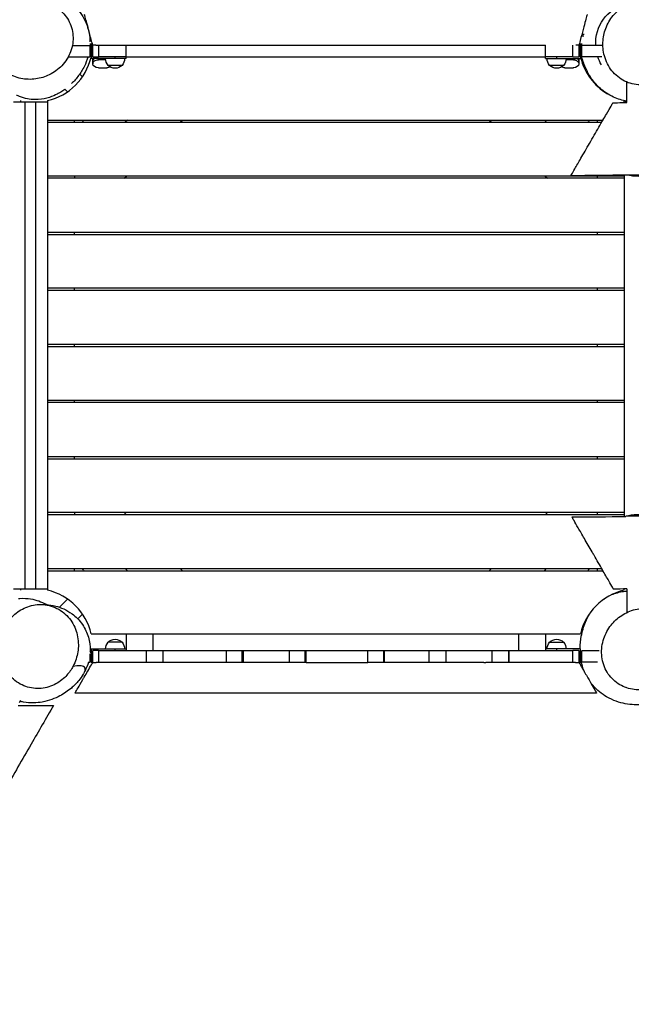
# Model space of a CAD drawing. Units: millimetres. Extents: x -7020 to 5599, y -4912 to 5715.
# Drawn here: x -2955 to -1858, y -640 to 1125 of the extents above; entities that cross this region are included whole.
import ezdxf

# ---------------------------------------------------------------- set-up
doc = ezdxf.new("R2010")
doc.units = ezdxf.units.MM
doc.header["$LTSCALE"] = 20
doc.layers.add('2d', color=230, linetype='Continuous')

msp = doc.modelspace()

# ---------------------------------------------------------------- linework, layer by layer
at = {"layer": '2d'}
for p, q in [((-2829.1, 1098), (-2830.1, 1098)), ((-2828.4, 1095.5), (-2829.8, 1095.5)), ((-1943.1, 1095.5), (-1947.6, 1095.5)), ((-1942.3, 1098), (-1946.9, 1098)), ((-2860.6, 1078.5), (-2829, 1078.5)), ((-2829.1, 1079), (-2824, 1079)), ((-2829, 1081.5), (-2824.7, 1081.5)), ((-2829, 1078.5), (-2829, 1058.5)), ((-2827, 1075), (-2829, 1078.5)), ((-2827, 1079), (-2827, 1055)), ((-2824, 1058), (-2824, 1079)), ((-2813.6, 1079), (-2813.6, 1058)), ((-2793.9, 1079), (-2793.9, 1079)), ((-2767.7, 1079), (-2767.7, 1079)), ((-2766.1, 1079), (-2766.1, 1079)), ((-2765.9, 1079), (-2765.9, 1079)), ((-2764, 1055), (-2764, 1079)), ((-2760, 1079), (-2760, 1079)), ((-2050.7, 1079), (-2050.7, 1079)), ((-2012, 1055), (-2012, 1079)), ((-1962.8, 1079), (-1962.9, 1079)), ((-1962.9, 1058), (-1962.9, 1079)), ((-1957.7, 1079), (-1957.7, 1079)), ((-1952, 1079), (-1946.7, 1079)), ((-1952, 1079), (-1952, 1058)), ((-1951.3, 1081.5), (-1946.4, 1081.5)), ((-1949, 1055), (-1949, 1079)), ((-1949, 1075), (-1947, 1078.5)), ((-1947, 1058.5), (-1947, 1078.5)), ((-1909.1, 1078.5), (-1947, 1078.5)), ((-2827, 1062), (-2829, 1058.5)), ((-1949, 1062), (-1947, 1058.5)), ((-2867.9, 1058.5), (-2829, 1058.5)), ((-2764, 1055), (-2827, 1055)), ((-2824, 1058), (-2813.6, 1058)), ((-2824, 1054.3), (-2824, 1054.3)), ((-2824, 1045.8), (-2824, 1054.3)), ((-2824, 1054.3), (-2824, 1045.8)), ((-2824, 1054.2), (-2824, 1045.7)), ((-2824, 1050), (-2824, 1050)), ((-2824, 1045.8), (-2824, 1045.8)), ((-2814, 1052.8), (-2814, 1055)), ((-2800.9, 1052.8), (-2814, 1052.8)), ((-2771.5, 1043), (-2796.5, 1043)), ((-2784, 1055), (-2784, 1058)), ((-2764, 1058), (-2012, 1058)), ((-2012, 1055), (-1949, 1055)), ((-1979.5, 1043), (-2004.5, 1043)), ((-1992, 1058), (-1992, 1055)), ((-1961.9, 1052.8), (-1975.1, 1052.8)), ((-1962.9, 1058), (-1952, 1058)), ((-1961.9, 1055), (-1961.9, 1052.8)), ((-1952, 1054.2), (-1952, 1045.7)), ((-1952, 1045.7), (-1952, 1045.7)), ((-1910.8, 1058.5), (-1947, 1058.5)), ((-2842.5, 1022.4), (-2847.5, 1027.4)), ((-2814, 1038.7), (-2799, 1038.6)), ((-1977, 1038.7), (-1962, 1038.6)), ((-1933.5, 1022.4), (-1932.2, 1023.6)), ((-1866, 976.5), (-1866, 1012.9)), ((-2869.4, 995.5), (-2874.2, 1000.3)), ((-1906.6, 995.5), (-1906.5, 995.7)), ((-2905, 977), (-2966, 977)), ((-2953, 977), (-2953, 979.8)), ((-2946, 977), (-2946, 105)), ((-2926, 105), (-2926, 977)), ((-2905, 979.8), (-2905, 102.2)), ((-1871, 976.4), (-1871, 979.7)), ((-1866, 977), (-1871, 977)), ((-2905, 945), (-1908.8, 945)), ((-2905, 941), (-1911.1, 941)), ((-2857, 941), (-2857, 945)), ((-2762, 945), (-2766, 941)), ((-2667, 941), (-2663, 945)), ((-2113, 945), (-2109, 941)), ((-2010, 941), (-2014, 945)), ((-1919, 945), (-1919, 941)), ((-1871, 844.5), (-2905, 844.5)), ((-1871, 840.5), (-2905, 840.5)), ((-2857, 844.5), (-2857, 840.5)), ((-2767.5, 840.5), (-2763.5, 844.5)), ((-2012.5, 844.5), (-2008.5, 840.5)), ((-1919, 844.5), (-1919, 840.5)), ((-1871, 846.3), (-1871, 234.5)), ((-1866.2, 847), (-1826, 847)), ((-2905, 744), (-1871, 744)), ((-2857, 740), (-2857, 744)), ((-1919, 744), (-1919, 740)), ((-2905, 740), (-1871, 740)), ((-1871, 643.5), (-2905, 643.5)), ((-1871, 639.5), (-2905, 639.5)), ((-2857, 639.5), (-2857, 643.5)), ((-1919, 643.5), (-1919, 639.5)), ((-2905, 543), (-1871, 543)), ((-2905, 539), (-1871, 539)), ((-2857, 539), (-2857, 543)), ((-1919, 543), (-1919, 539)), ((-1871, 442.5), (-2905, 442.5)), ((-2857, 438.5), (-2857, 442.5)), ((-1919, 442.5), (-1919, 438.5)), ((-1871, 438.5), (-2905, 438.5)), ((-2905, 342), (-1871, 342)), ((-2905, 338), (-1871, 338)), ((-2857, 338), (-2857, 342)), ((-1919, 342), (-1919, 338)), ((-1871, 241.5), (-2905, 241.5)), ((-1871, 237.5), (-2905, 237.5)), ((-2857, 241.5), (-2857, 237.5)), ((-2763.5, 237.5), (-2767.5, 241.5)), ((-2008.5, 241.5), (-2012.5, 237.5)), ((-1919, 241.5), (-1919, 237.5)), ((-1828, 235), (-1868, 235)), ((-1868, 234.6), (-1868, 235)), ((-2905, 141), (-1911.1, 141)), ((-2905, 137), (-1908.8, 137)), ((-2857, 137), (-2857, 141)), ((-2766, 141), (-2762, 137)), ((-2663, 137), (-2667, 141)), ((-2109, 141), (-2113, 137)), ((-2014, 137), (-2010, 141)), ((-1919, 141), (-1919, 137)), ((-2966, 105), (-2905, 105)), ((-2953, 102.2), (-2953, 105)), ((-1871, 102.2), (-1871, 104.5)), ((-1866, 104.6), (-1866, 62.3)), ((-2869.4, 86.5), (-2884, 71.9)), ((-1906.6, 86.5), (-1906, 85.8)), ((-2842.5, 59.6), (-2851.1, 51.1)), ((-1933.5, 59.6), (-1933, 59.2)), ((-2826.8, 24), (-1949.2, 24)), ((-2764, 24), (-2764, -6)), ((-2716, 24), (-2716, -6)), ((-2060, -6), (-2060, 24)), ((-2012, 24), (-2012, -6)), ((-2771.5, 9), (-2796.5, 9)), ((-2004.5, 9), (-1979.5, 9)), ((-2829, -11.5), (-2829, -26.5)), ((-2827, -10), (-2828.7, -7)), ((-2827, -3), (-2764, -3)), ((-2827, -3), (-2827, -27)), ((-2824, -27), (-2824, -6)), ((-2813.9, -6), (-2824, -6)), ((-2813.9, -6), (-2813.9, -27)), ((-2784, -6), (-2784, -3)), ((-2727.6, -27), (-2727.6, -6)), ((-2727.6, -6), (-2697.5, -6)), ((-2697.5, -27), (-2697.5, -6)), ((-2584.5, -6), (-2554.5, -6)), ((-2584.5, -6), (-2584.5, -27)), ((-2555.9, -27), (-2555.9, -6)), ((-2554.5, -6), (-2554.5, -27)), ((-2471.4, -6), (-2441.4, -6)), ((-2471.4, -27), (-2471.4, -6)), ((-2443.4, -6), (-2443.4, -27)), ((-2441.4, -27), (-2441.4, -6)), ((-2330.5, -6), (-2300.5, -6)), ((-2330.5, -27), (-2330.5, -6)), ((-2302.8, -6), (-2302.8, -27)), ((-2300.5, -27), (-2300.5, -6)), ((-2220.4, -27), (-2220.4, -6)), ((-2220.4, -6), (-2190, -6)), ((-2190.5, -6), (-2190.5, -27)), ((-2190, -27), (-2190, -6)), ((-2107.9, -27), (-2107.9, -6)), ((-2107.9, -6), (-2077.6, -6)), ((-2077.9, -6), (-2077.9, -27)), ((-2077.6, -27), (-2077.6, -6)), ((-1949, -3), (-2012, -3)), ((-1992, -3), (-1992, -6)), ((-1952, -6), (-1962.9, -6)), ((-1962.9, -27), (-1962.9, -6)), ((-1952, -6), (-1952, -27)), ((-1949, -27), (-1949, -3)), ((-1949, -10), (-1947, -6.5)), ((-1947, -26.5), (-1947, -6.5)), ((-1915.7, -6.5), (-1947, -6.5)), ((-2831.9, -26.5), (-2829, -26.5)), ((-2827, -23), (-2829, -26.5)), ((-2824, -27), (-2827, -27)), ((-2441.4, -27), (-2441.4, -27)), ((-1952, -27), (-1949, -27)), ((-1949, -23), (-1947, -26.5)), ((-1918.9, -26.5), (-1947, -26.5)), ((-2953.4, -95.3), (-2956, -99.7))]:
    msp.add_line(p, q, dxfattribs=at)
at = {"layer": '2d', "extrusion": (0, 0, -1)}
for centre, radius, start, end in [((1847, 1082), 75, 357.3252, 73.7398), ((2784, 1054.5), 17, 317.3321, 1.6122), ((2784, 1055.2), 17.5, 224.4153, 315.5847), ((2784, 1054.5), 17, 178.3878, 222.6679), ((1992, 1054.5), 17, 317.3321, 1.6122), ((1992, 1055.2), 17.5, 224.4153, 315.5847), ((1992, 1054.5), 17, 178.3878, 222.6679), ((1847, 1082), 75, 329.6748, 341.7398), ((1847, 919), 75, 253.7398, 284.6794), ((1847, 163), 75, 73.7398, 104.8123), ((2784, -2.5), 17, 358.3878, 42.6679), ((2784, -3.2), 17.5, 44.4153, 135.5847), ((2784, -2.5), 17, 137.3321, 181.6122), ((1992, -2.5), 17, 358.3878, 42.6679), ((1992, -3.2), 17.5, 44.4153, 135.5847), ((1992, -2.5), 17, 137.3321, 181.6122)]:
    msp.add_arc(centre, radius, start, end, dxfattribs=at)
at = {"layer": '2d'}
for centre, radius, start, end in [((-2929, 1082), 105, 283.213, 346.2709), ((-1847, 1082), 105, 193.7291, 239.1409), ((-2640.8, 793.8), 250, 142.7953, 143.9377), ((-2135.2, 793.8), 250, 36.0623, 37.2047), ((-2640.8, 288.2), 250, 216.0623, 217.2047), ((-2135.2, 288.2), 250, 322.7953, 323.9377), ((-2929, 0), 105, 13.213, 76.787), ((-1847, 0), 105, 103.213, 166.787)]:
    msp.add_arc(centre, radius, start, end, dxfattribs=at)
for centre, start_param, end_param in [((-2814, 1054.3), 3.03643, 3.137158), ((-2814, 1050), 2.357517, 3.137158), ((-2814, 1054.2), 3.137158, 3.141593), ((-2814, 1050), 3.137158, 3.141593), ((-1962, 1050), 0, 0.793559), ((-1962, 1054.2), 0, 0.111885)]:
    msp.add_ellipse(centre, major_axis=(9.98, 0), ratio=0.707107, start_param=start_param, end_param=end_param, dxfattribs=at)
at = {"layer": '2d', "extrusion": (0, 0, -1)}
for centre, start_param, end_param in [((-2814, 1050), 3.146027, 3.925668), ((-2814, 1045.8), 3.146027, 4.716824), ((-2814, 1050), 3.141593, 3.146027), ((-2814, 1045.7), 1.575231, 3.146027), ((-1962, 1045.7), 0.004435, 1.575231), ((-1962, 1045.7), -1.566362, 0.004435), ((-1962, 1050), -0.793559, 0), ((-2799, 1045.7), 0.908658, 1.575231), ((-1977, 1045.7), 1.575231, 2.230799)]:
    msp.add_ellipse(centre, major_axis=(9.98, 0), ratio=0.707107, start_param=start_param, end_param=end_param, dxfattribs=at)
at = {"layer": '2d'}
for points, knots in [([(-2999, 1050.1), (-3004, 1057.6), (-3008.8, 1066.4), (-3014.7, 1087.4), (-3016.2, 1098.4), (-3013.9, 1119.1), (-3011.5, 1128), (-3003.8, 1144), (-2998.8, 1151.2), (-2987.4, 1163.1), (-2981, 1167.9), (-2968, 1175.2), (-2961.5, 1177.7), (-2949, 1181.1), (-2943.1, 1181.8), (-2937.2, 1182.2), (-2936.6, 1182.2), (-2934.3, 1182.3), (-2932.6, 1182.3), (-2926.1, 1182.2), (-2921.7, 1181.7), (-2910.7, 1179.9), (-2904.6, 1178.3), (-2891, 1173.4), (-2883.8, 1169.9), (-2868, 1160), (-2859.4, 1153.3), (-2844.8, 1135.9), (-2838.6, 1126.3), (-2831.2, 1105.6), (-2829.2, 1095.6), (-2829, 1085.3), (-2829, 1085.3), (-2829, 1085.2)], [0, 0, 0, 0, 8.557992, 8.557992, 14.82435, 14.82435, 19.164585, 19.164585, 23.12914, 23.12914, 27.035967, 27.035967, 31.03264, 31.03264, 35.352723, 35.352723, 35.830045, 35.830045, 37.262164, 37.262164, 41.560786, 41.560786, 48.731794, 48.731794, 58.437762, 58.437762, 70.022237, 70.022237, 79.123863, 79.123863, 85.793851, 85.793851, 85.8123, 85.8123, 85.8123, 85.8123]), ([(-2934.1, 1159.3), (-2938.9, 1159.1), (-2943.6, 1158.6), (-2956.9, 1155.8), (-2965.1, 1152.6), (-2981, 1143.4), (-2988.2, 1137.1), (-3000.3, 1122.2), (-3004.9, 1113.4), (-3010.1, 1094.6), (-3010.6, 1084.6), (-3007.2, 1065.5), (-3003.5, 1056.4), (-2992.6, 1040.9), (-2985.8, 1034.4), (-2970.2, 1024.7), (-2961.9, 1021.3), (-2944.2, 1017.7), (-2935.2, 1017.4), (-2917.8, 1019.8), (-2909.6, 1022.3), (-2893.5, 1030.2), (-2885.9, 1035.8), (-2872.6, 1049.8), (-2867.2, 1058.4), (-2860.2, 1076.9), (-2858.8, 1086.9), (-2860.3, 1106.2), (-2863, 1115.5), (-2872.3, 1131.8), (-2878.4, 1138.8), (-2892.9, 1149.7), (-2900.9, 1153.7), (-2909.7, 1156.3), (-2916.1, 1158.1), (-2922.9, 1159.2), (-2931.2, 1159.3), (-2932.7, 1159.3), (-2934.1, 1159.3)], [-468.698744, -468.698744, -468.698744, -468.698744, -454.492518, -454.492518, -427.63926, -427.63926, -397.530759, -397.530759, -364.67646, -364.67646, -330.801595, -330.801595, -297.871176, -297.871176, -267.762481, -267.762481, -240.123752, -240.123752, -213.162679, -213.162679, -187.410087, -187.410087, -157.88491, -157.88491, -124.809681, -124.809681, -90.629671, -90.629671, -57.869965, -57.869965, -27.742889, -27.742889, 0, 0, 0, 20.478118, 20.478118, 24.939833, 24.939833, 24.939833, 24.939833]), ([(-1778.3, 1046.3), (-1775.9, 1050.6), (-1773.9, 1055.1), (-1769.4, 1068.2), (-1767.9, 1077), (-1767.8, 1095.4), (-1769.4, 1104.8), (-1776.1, 1122.9), (-1781.4, 1131.4), (-1795, 1145.4), (-1803.3, 1150.9), (-1821.4, 1157.8), (-1831, 1159.2), (-1849.9, 1157.7), (-1858.8, 1155.2), (-1875.1, 1146.8), (-1882.2, 1141.4), (-1894.4, 1128.1), (-1899.2, 1120.5), (-1906, 1104.4), (-1908.1, 1096), (-1909.6, 1078.1), (-1908.7, 1068.6), (-1903.6, 1050), (-1899, 1041), (-1886.6, 1025.5), (-1878.8, 1019.2), (-1861.5, 1010.5), (-1852.1, 1008.2), (-1833.4, 1007.7), (-1824.3, 1009.4), (-1807.5, 1016.2), (-1799.9, 1021), (-1793.3, 1027.3), (-1788.3, 1031.9), (-1784, 1037.1), (-1779.7, 1044), (-1779, 1045.2), (-1778.3, 1046.3)], [-469.189754, -469.189754, -469.189754, -469.189754, -454.332165, -454.332165, -427.36574, -427.36574, -397.08698, -397.08698, -364.097725, -364.097725, -330.241942, -330.241942, -297.474948, -297.474948, -267.58075, -267.58075, -240.05649, -240.05649, -213.223343, -213.223343, -187.304829, -187.304829, -157.661143, -157.661143, -124.600482, -124.600482, -90.488518, -90.488518, -57.762512, -57.762512, -27.699614, -27.699614, 0, 0, 0, 20.474382, 20.474382, 24.459562, 24.459562, 24.459562, 24.459562]), ([(-2824, 1079), (-2824, 1079), (-2824, 1079.1), (-2824.5, 1080.9), (-2825, 1082.6), (-2827.1, 1090.7), (-2828.8, 1096.9), (-2831.9, 1108.5), (-2833.3, 1113.8), (-2835.8, 1122.9), (-2836.8, 1126.6), (-2838.2, 1132.1), (-2838.6, 1133.6), (-2838.7, 1134), (-2838.7, 1134), (-2838.7, 1134)], [-120.485031, -120.485031, -120.485031, -120.485031, -120.442192, -120.442192, -117.399318, -117.399318, -106.481692, -106.481692, -95.546905, -95.546905, -84.533215, -84.533215, -73.160191, -73.160191, -71.748018, -71.748018, -71.748018, -71.748018]), ([(-1937.3, 1134), (-1937.3, 1134), (-1937.4, 1133.4), (-1938.3, 1130.2), (-1939.1, 1127.1), (-1941.4, 1118.7), (-1942.8, 1113.4), (-1946, 1101.3), (-1947.8, 1094.5), (-1950.8, 1083.6), (-1951.6, 1080.4), (-1952, 1079)], [-130.988535, -130.988535, -130.988535, -130.988535, -126.437631, -126.437631, -119.995843, -119.995843, -113.474546, -113.474546, -106.775627, -106.775627, -102.963054, -102.963054, -102.963054, -102.963054]), ([(-2813.6, 1079), (-2812.8, 1079), (-2811.9, 1079), (-2792.1, 1079), (-2773, 1079), (-2715.1, 1079), (-2675.7, 1079), (-2595.6, 1079), (-2554.8, 1079), (-2492.6, 1079), (-2471.7, 1079), (-2440.1, 1079), (-2429.5, 1079), (-2408.2, 1079), (-2397.6, 1079), (-2376.1, 1079), (-2365.5, 1079), (-2344.3, 1079), (-2333.7, 1079), (-2302.2, 1079), (-2281.5, 1079), (-2240.3, 1079), (-2220, 1079), (-2179.7, 1079), (-2159.7, 1079), (-2120.2, 1079), (-2100.7, 1079), (-2062, 1079), (-2042.9, 1079), (-2019.9, 1079), (-2016, 1079), (-2012, 1079)], [0.0597422, 0.0597422, 0.0597422, 0.0597422, 0.0625, 0.0625, 0.125, 0.125, 0.25, 0.25, 0.375, 0.375, 0.4375, 0.4375, 0.46875, 0.46875, 0.5, 0.5, 0.53125, 0.53125, 0.5625, 0.5625, 0.625, 0.625, 0.6875, 0.6875, 0.75, 0.75, 0.8125, 0.8125, 0.875, 0.875, 0.8880959, 0.8880959, 0.8880959, 0.8880959]), ([(-1952, 1079), (-1952.8, 1079), (-1953.6, 1079), (-1955.5, 1079), (-1956.6, 1079), (-1957.7, 1079)], [-883.29935, -883.29935, -883.29935, -883.29935, -880.886409, -880.886409, -877.488457, -877.488457, -877.488457, -877.488457]), ([(-2832.5, 1058.5), (-2834.4, 1052), (-2836.7, 1046.4), (-2842.3, 1035), (-2845.8, 1029.6), (-2853.4, 1019.4), (-2857.5, 1014.7), (-2861.9, 1010.4)], [91.903742, 91.903742, 91.903742, 91.903742, 96.941111, 96.941111, 103.371165, 103.371165, 110.383573, 110.383573, 110.383573, 110.383573]), ([(-2764, 1058), (-2766, 1058), (-2768.5, 1058), (-2771.2, 1058), (-2772, 1058), (-2772.3, 1058), (-2772.3, 1058), (-2772.5, 1058), (-2772.7, 1058), (-2773.9, 1058), (-2779.5, 1058), (-2793.3, 1058), (-2805.6, 1058), (-2813.6, 1058)], [0.92718923, 0.92718923, 0.92718923, 0.92718923, 0.93465845, 0.93652576, 0.93745941, 0.93745941, 0.93769282, 0.93769282, 0.93792624, 0.93839306, 0.94212767, 0.95706611, 0.98694298, 0.98694298, 0.98694298, 0.98694298]), ([(-1962.9, 1058), (-1970.9, 1058), (-1983.1, 1058), (-1996.2, 1058), (-2001.2, 1058), (-2002.1, 1058), (-2002.6, 1058), (-2002.7, 1058), (-2002.8, 1058), (-2002.8, 1058), (-2002.9, 1058), (-2004, 1058), (-2007, 1058), (-2010, 1058), (-2012, 1058)], [0.01385308, 0.01385308, 0.01385308, 0.01385308, 0.04400418, 0.05907974, 0.06096418, 0.0619064, 0.06237751, 0.06249529, 0.06249529, 0.06261307, 0.06261307, 0.06284862, 0.06661751, 0.07415529, 0.07415529, 0.07415529, 0.07415529]), ([(-1866, 978.8), (-1873.9, 980), (-1882.1, 982.4), (-1898.5, 989.9), (-1906.9, 995.5), (-1919.2, 1006.4), (-1923.8, 1011.7), (-1931.9, 1022.7), (-1935.2, 1028.4), (-1941.4, 1041), (-1944, 1047.8), (-1946.3, 1055.9), (-1946.7, 1057.2), (-1947, 1058.5)], [95.373418, 95.373418, 95.373418, 95.373418, 102.120221, 102.120221, 109.20399, 109.20399, 115.378695, 115.378695, 122.494469, 122.494469, 131.55797, 131.55797, 133.299704, 133.299704, 133.299704, 133.299704]), ([(-2873.9, 1000.1), (-2878.6, 996.6), (-2883.9, 993.3), (-2899.3, 986), (-2911.3, 981.5), (-2936.4, 981.8), (-2946.1, 983.4), (-2957.3, 987.7), (-2959, 988.5), (-2960.6, 989.2)], [116.290577, 116.290577, 116.290577, 116.290577, 122.559112, 122.559112, 130.689436, 130.689436, 134.868706, 134.868706, 135.620337, 135.620337, 135.620337, 135.620337]), ([(-1966.3, 845.3), (-1966.3, 845.3), (-1965.8, 846.2), (-1963.5, 850.2), (-1961.6, 853.5), (-1956.1, 862.9), (-1952.5, 869.3), (-1943.6, 884.6), (-1938.3, 893.8), (-1927.3, 912.9), (-1921.6, 922.8), (-1911.3, 940.7), (-1906.6, 948.8), (-1899.2, 961.5), (-1896.4, 966.5), (-1892.5, 973.1), (-1891.4, 975.1), (-1891, 975.8), (-1890.9, 975.9), (-1890.9, 975.9)], [184.603953, 184.603953, 184.603953, 184.603953, 203.756111, 203.756111, 226.688778, 226.688778, 254.301743, 254.301743, 286.670721, 286.670721, 320.376836, 320.376836, 351.262915, 351.262915, 377.55943, 377.55943, 400.370196, 400.370196, 405.744954, 405.744954, 405.744954, 405.744954]), ([(-1890.9, 975.9), (-1888.2, 976), (-1885.6, 976), (-1877.3, 976.2), (-1871.6, 976.3), (-1866, 976.5)], [0.06992022, 0.06992022, 0.06992022, 0.06992022, 0.07355533, 0.07355533, 0.08118419, 0.08118419, 0.08118419, 0.08118419]), ([(-1889.8, 104.2), (-1889.8, 104.2), (-1890.5, 105.3), (-1893.3, 110.2), (-1895.6, 114.1), (-1901.7, 124.7), (-1905.6, 131.4), (-1914.6, 147.1), (-1919.7, 156), (-1926.1, 167), (-1927.3, 169), (-1933.1, 179.2), (-1937.8, 187.2), (-1946.2, 201.8), (-1950, 208.4), (-1956.3, 219.3), (-1958.9, 223.7), (-1962.6, 230.2), (-1963.8, 232.3), (-1964.5, 233.5), (-1964.6, 233.7), (-1964.6, 233.7)], [67.176866, 67.176866, 67.176866, 67.176866, 88.773095, 88.773095, 113.469899, 113.469899, 141.543824, 141.543824, 172.644715, 172.644715, 179.740849, 179.740849, 207.723661, 207.723661, 233.818502, 233.818502, 257.311413, 257.311413, 279.324344, 279.324344, 287.413684, 287.413684, 287.413684, 287.413684]), ([(-1892.9, 94.4), (-1891.4, 95.1), (-1889.9, 95.7), (-1881.5, 98.6), (-1873.8, 100.2), (-1866, 100.6)], [153.310354, 153.310354, 153.310354, 153.310354, 154.100423, 154.100423, 157.503544, 157.503544, 157.503544, 157.503544]), ([(-2859.5, -34.2), (-2857.3, -30), (-2855.4, -25.7), (-2851.2, -12.7), (-2849.8, -4), (-2849.9, 14.3), (-2851.7, 23.7), (-2858.5, 41.7), (-2863.9, 50), (-2877.6, 63.9), (-2885.9, 69.3), (-2904.2, 76), (-2913.9, 77.3), (-2932.8, 75.6), (-2941.8, 73), (-2958, 64.4), (-2965.1, 58.8), (-2977.1, 45.3), (-2981.8, 37.6), (-2988.4, 21.4), (-2990.3, 13.1), (-2991.6, -4.8), (-2990.5, -14.2), (-2985.1, -32.8), (-2980.4, -41.7), (-2967.8, -57), (-2959.9, -63.3), (-2942.4, -71.6), (-2933, -73.9), (-2914.2, -74), (-2905.1, -72.3), (-2888.4, -65.2), (-2880.9, -60.2), (-2874.3, -53.9), (-2869.5, -49.2), (-2865.3, -43.9), (-2860.9, -36.8), (-2860.2, -35.5), (-2859.5, -34.2)], [-468.698744, -468.698744, -468.698744, -468.698744, -454.492518, -454.492518, -427.63926, -427.63926, -397.530759, -397.530759, -364.67646, -364.67646, -330.801595, -330.801595, -297.871176, -297.871176, -267.762481, -267.762481, -240.123752, -240.123752, -213.162679, -213.162679, -187.410087, -187.410087, -157.88491, -157.88491, -124.809681, -124.809681, -90.629671, -90.629671, -57.869965, -57.869965, -27.742889, -27.742889, 0, 0, 0, 20.478118, 20.478118, 24.939833, 24.939833, 24.939833, 24.939833]), ([(-2957.4, 87.3), (-2956.6, 87.4), (-2955.7, 87.4), (-2947.8, 88.1), (-2941.3, 87.6), (-2930, 85.8), (-2925.1, 84.4), (-2916.2, 81.3), (-2912.4, 79.5), (-2908.2, 77.4), (-2907.3, 76.9), (-2906.5, 76.5)], [141.208748, 141.208748, 141.208748, 141.208748, 141.630835, 141.630835, 145.083437, 145.083437, 148.752179, 148.752179, 153.056517, 153.056517, 154.229771, 154.229771, 154.229771, 154.229771]), ([(-2921.6, 76.6), (-2912.6, 77.1), (-2902.6, 76.9), (-2881.5, 71.5), (-2871.1, 67.3), (-2854.4, 55), (-2847.9, 48.4), (-2837.9, 33.8), (-2834.1, 25.9), (-2829.5, 10), (-2828.6, 2), (-2828.7, -6.2), (-2828.7, -7), (-2828.7, -7.9)], [0, 0, 0, 0, 8.557992, 8.557992, 14.82435, 14.82435, 19.164585, 19.164585, 23.12914, 23.12914, 27.035967, 27.035967, 27.495312, 27.495312, 27.495312, 27.495312]), ([(-1950, -3), (-1950, -2.6), (-1950, -2.2), (-1949.8, 6), (-1949, 13), (-1946, 28.6), (-1943.6, 36.8), (-1937.9, 50.1), (-1935.6, 55.1), (-1932.2, 60.5)], [115.400889, 115.400889, 115.400889, 115.400889, 115.840324, 115.840324, 124.1131, 124.1131, 134.994826, 134.994826, 141.213873, 141.213873, 141.213873, 141.213873]), ([(-1803.4, 63.3), (-1794.8, 59.3), (-1785.9, 54.3), (-1769.1, 39.4), (-1761.2, 30.4), (-1751.6, 10.1), (-1748.9, 0.8), (-1747.1, -17.4), (-1747.6, -26.2), (-1751.3, -42.5), (-1754.3, -50), (-1761.6, -63.1), (-1765.9, -68.6), (-1775, -78.1), (-1779.7, -81.9), (-1785.4, -85.8), (-1786.5, -86.6), (-1791, -89.4), (-1794.3, -91.1), (-1803.7, -95.6), (-1809.7, -97.7), (-1823, -101.2), (-1830.3, -102.4), (-1847.7, -103.6), (-1857.8, -103.3), (-1879.3, -99.2), (-1890.6, -95.6), (-1910.8, -83.8), (-1919.6, -77), (-1928.5, -66.5), (-1929.9, -64.9), (-1931.2, -63.1)], [0, 0, 0, 0, 10.014222, 10.014222, 17.843939, 17.843939, 22.855868, 22.855868, 27.241872, 27.241872, 31.54073, 31.54073, 35.945637, 35.945637, 40.729721, 40.729721, 41.946228, 41.946228, 45.59698, 45.59698, 52.956318, 52.956318, 62.57081, 62.57081, 75.33669, 75.33669, 87.361711, 87.361711, 96.087811, 96.087811, 97.673658, 97.673658, 97.673658, 97.673658]), ([(-1803.8, -64.4), (-1799.6, -61.8), (-1795.7, -58.8), (-1785.4, -49.4), (-1779.8, -42.4), (-1770.8, -26.4), (-1767.7, -17.4), (-1764.9, 1.7), (-1765.5, 11.6), (-1770.5, 30.4), (-1775.1, 39.2), (-1787.6, 53.8), (-1795.4, 59.7), (-1812.5, 67.5), (-1821.6, 69.6), (-1839.9, 70.1), (-1848.8, 68.8), (-1865.8, 63), (-1873.7, 58.6), (-1887.5, 47.8), (-1893.4, 41.4), (-1903.4, 26.4), (-1907.1, 17.7), (-1911.6, -1.1), (-1911.9, -11.2), (-1908.6, -30.6), (-1904.9, -39.9), (-1893.9, -55.7), (-1886.9, -62.3), (-1870.8, -71.7), (-1862, -74.6), (-1844, -76.7), (-1835.1, -76.2), (-1826.2, -73.9), (-1819.7, -72.3), (-1813.3, -69.8), (-1806.1, -65.8), (-1805, -65.1), (-1803.8, -64.4)], [-468.568235, -468.568235, -468.568235, -468.568235, -453.639679, -453.639679, -426.611943, -426.611943, -396.349657, -396.349657, -363.475237, -363.475237, -329.77397, -329.77397, -297.116169, -297.116169, -267.270395, -267.270395, -239.732418, -239.732418, -212.825466, -212.825466, -186.856514, -186.856514, -157.187256, -157.187256, -124.182597, -124.182597, -90.221434, -90.221434, -57.656977, -57.656977, -27.692742, -27.692742, 0, 0, 0, 20.591868, 20.591868, 24.608905, 24.608905, 24.608905, 24.608905]), ([(-2813.9, -6), (-2813.6, -6), (-2803.4, -6), (-2783.1, -6), (-2754.6, -6), (-2736.1, -6), (-2727.6, -6)], [0.0615404, 0.0615404, 0.0615404, 0.0615404, 0.0625, 0.09375, 0.125, 0.15113305, 0.15113305, 0.15113305, 0.15113305]), ([(-2697.5, -6), (-2695.8, -6), (-2673.7, -6), (-2636.1, -6), (-2600.1, -6), (-2584.5, -6)], [0.1820515, 0.1820515, 0.1820515, 0.1820515, 0.1875, 0.25, 0.297204, 0.297204, 0.297204, 0.297204]), ([(-2554.5, -6), (-2538.8, -6), (-2511.2, -6), (-2483.4, -6), (-2471.4, -6)], [0.32751137, 0.32751137, 0.32751137, 0.32751137, 0.375, 0.41103054, 0.41103054, 0.41103054, 0.41103054]), ([(-2441.4, -6), (-2432.1, -6), (-2412.4, -6), (-2382.1, -6), (-2354.4, -6), (-2337.3, -6), (-2330.5, -6)], [0.4410094, 0.4410094, 0.4410094, 0.4410094, 0.46875, 0.5, 0.53125, 0.551758, 0.551758, 0.551758, 0.551758]), ([(-2300.5, -6), (-2286.6, -6), (-2259.7, -6), (-2233.1, -6), (-2220.4, -6)], [0.58219678, 0.58219678, 0.58219678, 0.58219678, 0.625, 0.66490692, 0.66490692, 0.66490692, 0.66490692]), ([(-2190, -6), (-2173.1, -6), (-2145.7, -6), (-2118.5, -6), (-2107.9, -6)], [0.69682344, 0.69682344, 0.69682344, 0.69682344, 0.75, 0.78426532, 0.78426532, 0.78426532, 0.78426532]), ([(-2077.6, -6), (-2059.8, -6), (-2032.6, -6), (-1996.2, -6), (-1975.7, -6), (-1964.6, -6), (-1962.9, -6)], [0.8170246, 0.8170246, 0.8170246, 0.8170246, 0.875, 0.90625, 0.9375, 0.9431837, 0.9431837, 0.9431837, 0.9431837]), ([(-2831.7, -26.5), (-2833.4, -32.6), (-2835.6, -37.9), (-2838.2, -43), (-2838.4, -43.5), (-2839.5, -45.6), (-2840.4, -47), (-2843.7, -52.6), (-2846.3, -56.2), (-2853.4, -64.8), (-2857.8, -69.3), (-2868.8, -78.6), (-2875.5, -83.1), (-2891.9, -91.9), (-2902.1, -95.9), (-2924.4, -99.9), (-2935.8, -100.4), (-2950.3, -97.8), (-2952.3, -97.4), (-2954.3, -96.9)], [31.214028, 31.214028, 31.214028, 31.214028, 35.352723, 35.352723, 35.830045, 35.830045, 37.262164, 37.262164, 41.560786, 41.560786, 48.731794, 48.731794, 58.437762, 58.437762, 70.022237, 70.022237, 79.123863, 79.123863, 80.571948, 80.571948, 80.571948, 80.571948]), ([(-2838.7, -44), (-2837, -40.8), (-2836.8, -37.7), (-2840.7, -34.3), (-2843.4, -33.4), (-2850.5, -33), (-2854.5, -33.3), (-2859.5, -34.2)], [0.7926664, 0.7926664, 0.7926664, 0.7926664, 0.8817776, 0.8817776, 0.9408888, 0.9408888, 0.9879248, 0.9879248, 0.9879248, 0.9879248]), ([(-2855.8, -82), (-2855.8, -82), (-2855.5, -81.5), (-2854, -79), (-2852.5, -76.3), (-2848, -68.6), (-2845.1, -63.5), (-2840.9, -56.3), (-2840.1, -54.9), (-2835.2, -46.4), (-2830.8, -38.9), (-2825.4, -29.4), (-2824.6, -28.1), (-2824, -27)], [-194.480561, -194.480561, -194.480561, -194.480561, -187.635194, -187.635194, -176.912406, -176.912406, -164.723491, -164.723491, -161.751432, -161.751432, -147.710296, -147.710296, -144.416127, -144.416127, -144.416127, -144.416127]), ([(-2441.4, -27), (-2442.5, -27), (-2443.7, -27), (-2465.8, -27), (-2486.6, -27), (-2548.8, -27), (-2590.1, -27), (-2672, -27), (-2712.6, -27), (-2774.8, -27), (-2796.6, -27), (-2818.2, -27)], [0.5589877, 0.5589877, 0.5589877, 0.5589877, 0.5625, 0.5625, 0.625, 0.625, 0.75, 0.75, 0.875, 0.875, 0.9428986, 0.9428986, 0.9428986, 0.9428986]), ([(-2441.4, -27), (-2432.1, -27), (-2412.4, -27), (-2382.1, -27), (-2354.4, -27), (-2337.3, -27), (-2330.5, -27)], [0.4410094, 0.4410094, 0.4410094, 0.4410094, 0.46875, 0.5, 0.53125, 0.551758, 0.551758, 0.551758, 0.551758]), ([(-2122.7, -27), (-2128.4, -27), (-2134.1, -27), (-2178.9, -27), (-2218.5, -27), (-2279, -27), (-2299.4, -27), (-2323.4, -27), (-2327, -27), (-2330.5, -27)], [0.2316742, 0.2316742, 0.2316742, 0.2316742, 0.25, 0.25, 0.375, 0.375, 0.4375, 0.4375, 0.448231, 0.448231, 0.448231, 0.448231]), ([(-1958.3, -27), (-1961.5, -27), (-1964.8, -27), (-1986.8, -27), (-2005.6, -27), (-2043.5, -27), (-2062.6, -27), (-2094.2, -27), (-2106.7, -27), (-2119.2, -27)], [0.0516448, 0.0516448, 0.0516448, 0.0516448, 0.0625, 0.0625, 0.125, 0.125, 0.1875, 0.1875, 0.2279298, 0.2279298, 0.2279298, 0.2279298]), ([(-1952, -27), (-1951.7, -27.5), (-1951.5, -27.9), (-1950.9, -29), (-1950.4, -29.7), (-1948.9, -32.4), (-1947.8, -34.3), (-1943, -42.6), (-1939.4, -48.8), (-1933.1, -59.8), (-1930.3, -64.6), (-1925.8, -72.5), (-1923.9, -75.6), (-1921.3, -80.2), (-1920.5, -81.6), (-1920.3, -82), (-1920.2, -82), (-1920.2, -82)], [-312.397931, -312.397931, -312.397931, -312.397931, -310.175179, -310.175179, -306.386433, -306.386433, -295.961918, -295.961918, -262.106939, -262.106939, -232.09341, -232.09341, -204.246346, -204.246346, -175.66983, -175.66983, -170.838167, -170.838167, -170.838167, -170.838167]), ([(-1941.8, -44.7), (-1941.9, -44.4), (-1942.1, -44), (-1945, -37.1), (-1946.8, -30.8), (-1947.9, -24.9)], [102.790956, 102.790956, 102.790956, 102.790956, 103.055983, 103.055983, 108.316008, 108.316008, 108.316008, 108.316008]), ([(-1920.2, -82), (-1943.4, -82), (-1966.8, -82), (-2014.7, -82), (-2039.4, -82), (-2091.6, -82), (-2119.2, -82), (-2180.5, -82), (-2214.2, -82), (-2302.1, -82), (-2356.4, -82), (-2459.9, -82), (-2508.9, -82), (-2601.9, -82), (-2645.9, -82), (-2745.2, -82), (-2800.5, -82), (-2855.8, -82)], [0, 0, 0, 0, 7.026434, 7.026434, 14.400886, 14.400886, 22.701257, 22.701257, 32.895924, 32.895924, 49.336802, 49.336802, 64.029568, 64.029568, 77.227458, 77.227458, 93.813931, 93.813931, 93.813931, 93.813931]), ([(-2894.5, -104.3), (-2907.9, -127.4), (-2921.3, -150.6), (-2950.3, -200.9), (-2966, -228), (-3006.8, -298.7), (-3032.1, -342.5), (-3074.8, -416.5), (-3092.2, -446.7), (-3129.5, -511.2), (-3149.3, -545.6), (-3180.8, -600), (-3192.3, -620.1), (-3203.8, -639.9)], [0, 0, 0, 0, 8.025715, 8.025715, 17.435869, 17.435869, 32.564965, 32.564965, 43.090431, 43.090431, 55.013473, 55.013473, 61.94136, 61.94136, 61.94136, 61.94136]), ([(-2958, -104.3), (-2957, -104.3), (-2956.6, -104.3), (-2952.7, -104.3), (-2949.7, -104.3), (-2939.1, -104.3), (-2931.6, -104.3), (-2918.6, -104.3), (-2913, -104.3), (-2904, -104.3), (-2900.5, -104.3), (-2895.8, -104.3), (-2894.6, -104.3), (-2894.5, -104.3), (-2894.5, -104.3), (-2894.5, -104.3)], [-364.765399, -364.765399, -364.765399, -364.765399, -362.825655, -362.825655, -355.56912, -355.56912, -336.949616, -336.949616, -320.265779, -320.265779, -305.120472, -305.120472, -290.229693, -290.229693, -289.976661, -289.976661, -289.976661, -289.976661])]:
    msp.add_open_spline(points, degree=3, knots=knots, dxfattribs=at)
for points in [[(-2829.1, 1079), (-2829.1, 1078.8), (-2829.1, 1078.7), (-2829.1, 1078.5)], [(-2818.6, 1079), (-2820.4, 1079), (-2822.2, 1079), (-2824, 1079)], [(-2818.6, 1079), (-2816.9, 1079), (-2815.3, 1079), (-2813.6, 1079)], [(-1890.9, 975.9), (-1882.6, 976.1), (-1874.3, 976.3), (-1866, 976.5)], [(-1866, 846.4), (-1899.4, 845.6), (-1932.9, 845.1), (-1966.3, 845.3)], [(-1964.6, 233.7), (-1932.4, 233.6), (-1900.2, 233.9), (-1868, 234.6)], [(-1866, 104.6), (-1873.9, 104.4), (-1881.9, 104.3), (-1889.8, 104.2)], [(-2824, -27), (-2822.1, -27), (-2820.1, -27), (-2818.2, -27)], [(-2122.7, -27), (-2121.6, -27), (-2120.4, -27), (-2119.2, -27)], [(-1958.3, -27), (-1956.2, -27), (-1954.1, -27), (-1952, -27)], [(-2911.9, -73.1), (-2911.9, -73.1), (-2911.9, -73.1), (-2912, -73.1)], [(-1867.3, -72.4), (-1867.3, -72.4), (-1867.6, -72.2), (-1868.3, -72)]]:
    msp.add_open_spline(points, degree=3, dxfattribs=at)

doc.saveas('drawing.dxf')
